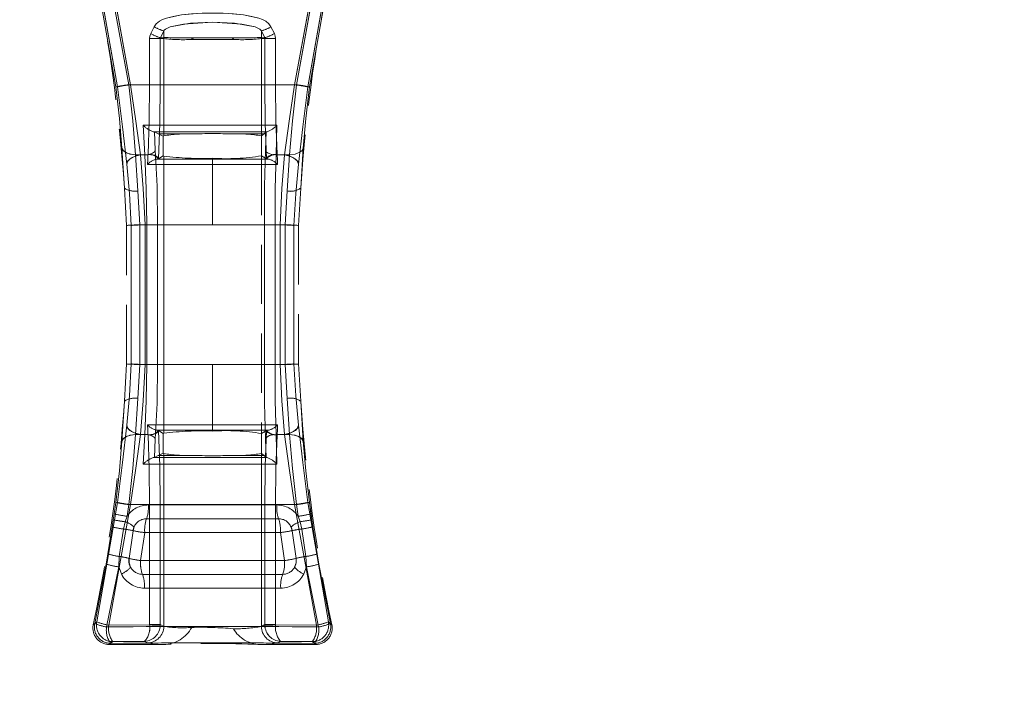
# Model space of a CAD drawing. Units: millimetres. Extents: x 0 to 507, y -3 to 297.
# Drawn here: x 221 to 242, y 230 to 244 of the extents above; entities that cross this region are included whole.
import ezdxf

# ---------------------------------------------------------------- set-up
doc = ezdxf.new("R2010")
doc.units = ezdxf.units.MM
doc.linetypes.add('HIDDEN', pattern=[1.905, 1.27, -0.635])
doc.linetypes.add('PHANTOM', pattern=[12.7, 6.35, -1.27, 1.27, -1.27, 1.27, -1.27])
doc.layers.add('FORMAT', color=7, linetype='Continuous')
doc.styles.add('SLDTEXTSTYLE3', font='TXT', dxfattribs={"width": 0.75})
doc.dimstyles.new('SLDDIMSTYLE0', dxfattribs={"dimtxt": 3, "dimasz": 3, "dimexe": 0, "dimexo": 0.0625, "dimgap": 0.75, "dimtad": 2, "dimlfac": 5, "dimrnd": 1e-09, "dimzin": 12, "dimdsep": 46, "dimtxsty": 'SLDTEXTSTYLE3', "dimsah": 1, "dimcen": 0.09, "dimadec": 0, "dimazin": 3, "dimtfac": 1, "dimtofl": 0, "dimtmove": 0, "dimatfit": 3, "dimfxl": 0, "dimfrac": 2, "dimtolj": 1, "dimtzin": 12, "dimarcsym": 0})
doc.dimstyles.new('SLDDIMSTYLE2', dxfattribs={"dimtxt": 3, "dimasz": 3, "dimexe": 0, "dimexo": 0.0625, "dimgap": 0.75, "dimtad": 2, "dimlfac": 5, "dimrnd": 1e-09, "dimzin": 12, "dimdsep": 46, "dimtxsty": 'SLDTEXTSTYLE3', "dimsah": 1, "dimcen": 0.09, "dimadec": 0, "dimazin": 3, "dimtfac": 1, "dimtmove": 0, "dimatfit": 0, "dimfxl": 0, "dimfrac": 2, "dimtolj": 1, "dimtzin": 12, "dimarcsym": 0})

# ---------------------------------------------------------------- blocks, each defined once
blk = doc.blocks.new('_D_11')
at = {"layer": 'FORMAT'}
for p, q in [((46.167, 243.984), (46.167, 265.984)), ((246.167, 250.563), (246.167, 265.984)), ((46.167, 264.984), (246.167, 264.984))]:
    blk.add_line(p, q, dxfattribs=at)
for points in [[(46.167, 264.984), (49.167, 264.234), (49.167, 265.734)], [(246.167, 264.984), (243.167, 265.734), (243.167, 264.234)]]:
    blk.add_solid(points, dxfattribs=at)
at = {"layer": 'FORMAT', "insert": (139.46, 268.851, 0.02), "char_height": 3, "attachment_point": 1, "style": 'SLDTEXTSTYLE3'}
blk.add_mtext('1000', dxfattribs=at)
blk = doc.blocks.new('_D_12')
at = {"layer": 'FORMAT'}
for p, q in [((246.167, 250.563), (246.167, 265.984)), ((248.167, 197.645), (248.167, 265.984)), ((246.167, 264.984), (241.167, 264.984)), ((248.167, 264.984), (246.167, 264.984)), ((248.167, 264.984), (258.431, 264.984))]:
    blk.add_line(p, q, dxfattribs=at)
for points in [[(246.167, 264.984), (243.167, 265.734), (243.167, 264.234)], [(248.167, 264.984), (251.167, 264.234), (251.167, 265.734)]]:
    blk.add_solid(points, dxfattribs=at)
at = {"layer": 'FORMAT', "insert": (251.56, 268.851, 0.02), "char_height": 3, "attachment_point": 1, "style": 'SLDTEXTSTYLE3'}
blk.add_mtext('10', dxfattribs=at)

msp = doc.modelspace()

# ---------------------------------------------------------------- linework, layer by layer
at = {"color": 7, "linetype": 'PHANTOM', "lineweight": 0}
for p, q in [((222.5619, 242.7981), (222.0772, 245.5532)), ((222.0772, 245.5532), (222.562, 242.7981)), ((222.1064, 245.5899), (222.5985, 242.7982)), ((222.5986, 242.7982), (222.1064, 245.5899)), ((222.8403, 242.8442), (222.3597, 245.4992)), ((222.8403, 242.8442), (222.3597, 245.4992)), ((222.3879, 245.5458), (222.8784, 242.8442)), ((222.8784, 242.8442), (222.388, 245.5458)), ((226.3979, 242.8442), (226.8883, 245.5458)), ((226.8884, 245.5458), (226.3979, 242.8442)), ((226.9166, 245.4992), (226.436, 242.8442)), ((226.436, 242.8442), (226.9166, 245.4992)), ((226.6777, 242.7982), (227.1699, 245.5899)), ((227.1699, 245.5899), (226.6778, 242.7982)), ((226.7143, 242.7981), (227.1991, 245.5532)), ((226.7144, 242.7981), (227.1991, 245.5532)), ((223.3124, 243.9403), (223.3857, 244.0865)), ((223.3857, 244.0865), (223.3125, 243.9403)), ((223.5205, 243.8517), (223.5921, 243.9978)), ((223.5206, 243.8517), (223.5922, 243.9978)), ((223.5921, 243.8517), (223.5921, 243.9978)), ((223.5922, 243.8517), (223.5922, 243.9978)), ((225.6841, 243.9978), (225.7557, 243.8517)), ((225.6841, 243.9978), (225.6841, 243.8517)), ((225.6842, 243.9978), (225.6842, 243.8517)), ((225.6842, 243.9978), (225.7558, 243.8517)), ((225.8906, 244.0865), (225.9638, 243.9403)), ((225.9639, 243.9403), (225.8906, 244.0865)), ((223.2877, 242.8442), (223.2877, 243.8357)), ((223.5169, 243.8357), (223.2877, 243.8357)), ((223.2878, 243.8357), (223.2878, 242.8442)), ((223.2878, 243.8357), (223.517, 243.8357)), ((223.5169, 242.8442), (223.5169, 243.8357)), ((223.5169, 243.8357), (223.5884, 243.8357)), ((223.517, 243.8357), (223.5885, 243.8357)), ((223.517, 243.8357), (223.517, 242.8442)), ((223.5921, 243.8517), (223.5205, 243.8517)), ((223.5922, 243.8517), (223.5206, 243.8517)), ((223.5884, 243.8357), (223.5921, 243.8333)), ((223.5885, 243.8357), (223.5922, 243.8333)), ((223.5921, 243.8333), (223.5921, 241.7497)), ((223.5922, 243.8333), (223.5922, 241.7497)), ((225.0113, 243.8497), (224.2649, 243.8497)), ((225.0114, 243.8497), (224.265, 243.8497)), ((225.6841, 243.8517), (225.7557, 243.8517)), ((225.6841, 243.8333), (225.6878, 243.8357)), ((225.6841, 241.7497), (225.6841, 243.8333)), ((225.7558, 243.8517), (225.6842, 243.8517)), ((225.6842, 243.8333), (225.6879, 243.8357)), ((225.6842, 241.7497), (225.6842, 243.8333)), ((225.6878, 243.8357), (225.7593, 243.8357)), ((225.6879, 243.8357), (225.7594, 243.8357)), ((225.7593, 243.8357), (225.7593, 242.8442)), ((225.9885, 243.8357), (225.7593, 243.8357)), ((225.7594, 242.8442), (225.7594, 243.8357)), ((225.7594, 243.8357), (225.9886, 243.8357)), ((225.9885, 243.8357), (225.9885, 242.8442)), ((225.9886, 242.8442), (225.9886, 243.8357)), ((226.436, 242.8442), (222.8403, 242.8442)), ((222.8403, 242.8442), (226.436, 242.8442)), ((222.8784, 242.8442), (223.2877, 242.8442)), ((223.2878, 242.8442), (222.8784, 242.8442)), ((223.2877, 242.8442), (223.5169, 242.8442)), ((223.517, 242.8442), (223.2878, 242.8442)), ((225.7593, 242.8442), (225.9885, 242.8442)), ((225.7594, 242.8442), (225.9886, 242.8442)), ((225.9885, 242.8442), (226.3979, 242.8442)), ((226.3979, 242.8442), (225.9886, 242.8442)), ((223.1518, 241.9799), (223.1845, 241.3442)), ((223.1519, 241.9799), (223.1846, 241.3442)), ((225.999, 241.3442), (226.017, 241.9798)), ((225.9991, 241.3442), (226.017, 241.9798)), ((223.3636, 241.8369), (223.38, 241.8369)), ((223.3801, 241.8369), (223.3637, 241.8369)), ((223.4113, 241.4428), (223.3901, 241.8323)), ((223.4114, 241.4428), (223.3902, 241.8323)), ((223.4705, 241.7955), (224.1909, 241.7921)), ((223.4706, 241.7955), (224.191, 241.7921)), ((225.0853, 241.7921), (225.7429, 241.795)), ((225.0854, 241.7921), (225.743, 241.795)), ((225.7839, 241.8318), (225.7731, 241.4429)), ((225.7839, 241.8318), (225.7731, 241.4429)), ((225.7895, 241.8369), (225.8096, 241.8369)), ((225.8097, 241.8369), (225.7896, 241.8369)), ((222.7489, 240.6275), (222.6951, 241.4847)), ((222.6952, 241.4847), (222.749, 240.6275)), ((226.5811, 241.4847), (226.5274, 240.6275)), ((223.039, 240.5678), (222.9891, 241.3442)), ((223.1845, 241.3442), (222.9891, 241.3442)), ((223.1846, 241.3442), (222.9892, 241.3442)), ((223.0391, 240.5678), (222.9892, 241.3442)), ((223.2541, 241.3442), (223.095, 241.3442)), ((223.2542, 241.3442), (223.0951, 241.3442)), ((223.244, 241.1355), (223.2491, 241.2442)), ((223.2441, 241.1355), (223.2491, 241.2442)), ((223.2491, 241.2442), (223.2541, 241.3442)), ((223.2491, 241.2442), (223.2542, 241.3442)), ((223.2541, 241.3442), (223.2547, 241.3551)), ((223.2542, 241.3442), (223.2547, 241.3551)), ((223.4377, 241.2503), (224.6381, 241.2503)), ((223.4378, 241.2503), (224.6382, 241.2503)), ((223.5951, 235.3748), (223.5951, 241.3135)), ((223.5952, 235.3748), (223.5952, 241.3135)), ((224.6381, 241.268), (224.6381, 241.2503)), ((224.6381, 241.2503), (224.6381, 241.1363)), ((224.6381, 241.2503), (225.8386, 241.2503)), ((224.6382, 241.2503), (224.6382, 241.268)), ((224.6382, 241.2503), (224.6382, 241.1363)), ((224.6382, 241.2503), (225.8386, 241.2503)), ((225.999, 241.3442), (226.2871, 241.3442)), ((225.9991, 241.3442), (226.2872, 241.3442)), ((226.0216, 241.3551), (226.0221, 241.3442)), ((226.0216, 241.3551), (226.0222, 241.3442)), ((226.0221, 241.3442), (226.0272, 241.2442)), ((226.1812, 241.3442), (226.0221, 241.3442)), ((226.0222, 241.3442), (226.0272, 241.2442)), ((226.1813, 241.3442), (226.0222, 241.3442)), ((226.0272, 241.2442), (226.0322, 241.1355)), ((226.0272, 241.2442), (226.0323, 241.1355)), ((226.2871, 241.3442), (226.2373, 240.5678)), ((226.2872, 241.3442), (226.2373, 240.5678)), ((224.6381, 241.1363), (223.244, 241.1355)), ((224.6382, 241.1363), (223.2441, 241.1355)), ((226.0322, 241.1355), (224.6381, 241.1363)), ((224.6381, 239.8442), (224.6381, 241.1363)), ((224.6382, 239.8442), (224.6382, 241.1363)), ((226.0323, 241.1355), (224.6382, 241.1363)), ((223.0796, 239.8442), (223.039, 240.5678)), ((223.0797, 239.8442), (223.0391, 240.5678)), ((226.2373, 240.5678), (226.1966, 239.8442)), ((226.2373, 240.5678), (226.1967, 239.8442)), ((222.8959, 239.8288), (222.8959, 236.8595)), ((222.896, 236.8595), (222.896, 239.8288)), ((223.23, 239.8442), (223.0796, 239.8442)), ((223.0796, 236.8442), (223.0796, 239.8442)), ((223.2301, 239.8442), (223.0797, 239.8442)), ((223.0797, 236.8442), (223.0797, 239.8442)), ((224.6381, 239.8442), (223.1907, 239.8442)), ((223.1907, 239.8442), (223.1907, 236.8442)), ((223.1907, 239.8442), (223.1907, 236.8442)), ((223.1907, 239.8442), (224.6382, 239.8442)), ((223.23, 239.8442), (223.46, 239.8442)), ((223.23, 239.8442), (223.23, 236.8442)), ((223.2301, 239.8442), (223.46, 239.8442)), ((223.2301, 236.8442), (223.2301, 239.8442)), ((223.46, 239.8442), (223.46, 236.8442)), ((223.46, 239.8442), (223.46, 236.8442)), ((226.0856, 239.8442), (224.6381, 239.8442)), ((224.6382, 239.8442), (226.0856, 239.8442)), ((225.7482, 236.8442), (225.7482, 239.8442)), ((225.7482, 239.8442), (225.9776, 239.8442)), ((225.7483, 236.8442), (225.7483, 239.8442)), ((225.7483, 239.8442), (225.9777, 239.8442)), ((226.1966, 239.8442), (225.9776, 239.8442)), ((225.9776, 236.8442), (225.9776, 239.8442)), ((226.1967, 239.8442), (225.9777, 239.8442)), ((225.9777, 239.8442), (225.9777, 236.8442)), ((226.0856, 236.8442), (226.0856, 239.8442)), ((226.0856, 236.8442), (226.0856, 239.8442)), ((226.1966, 239.8442), (226.1966, 236.8442)), ((226.1967, 239.8442), (226.1967, 236.8442)), ((226.3803, 236.8595), (226.3803, 239.8288)), ((226.3804, 239.8288), (226.3804, 236.8595)), ((223.039, 236.1205), (223.0796, 236.8442)), ((223.0391, 236.1205), (223.0797, 236.8442)), ((223.23, 236.8442), (223.0796, 236.8442)), ((223.0797, 236.8442), (223.2301, 236.8442)), ((224.6381, 236.8442), (223.1907, 236.8442)), ((224.6382, 236.8442), (223.1907, 236.8442)), ((223.46, 236.8442), (223.23, 236.8442)), ((223.46, 236.8442), (223.2301, 236.8442)), ((224.6381, 235.552), (224.6381, 236.8442)), ((224.6381, 236.8442), (226.0856, 236.8442)), ((224.6382, 235.552), (224.6382, 236.8442)), ((226.0856, 236.8442), (224.6382, 236.8442)), ((225.9776, 236.8442), (225.7482, 236.8442)), ((225.7483, 236.8442), (225.9777, 236.8442)), ((225.9776, 236.8442), (226.1966, 236.8442)), ((225.9777, 236.8442), (226.1967, 236.8442)), ((226.1966, 236.8442), (226.2373, 236.1205)), ((226.1967, 236.8442), (226.2373, 236.1205)), ((222.6951, 235.2036), (222.7489, 236.0608)), ((222.749, 236.0608), (222.6952, 235.2036)), ((222.9891, 235.3442), (223.039, 236.1205)), ((222.9892, 235.3442), (223.0391, 236.1205)), ((226.2373, 236.1205), (226.2871, 235.3442)), ((226.2373, 236.1205), (226.2872, 235.3442)), ((226.5274, 236.0608), (226.5811, 235.2036)), ((223.244, 235.5528), (224.6381, 235.552)), ((223.2491, 235.4442), (223.244, 235.5528)), ((223.2441, 235.5528), (224.6382, 235.552)), ((223.2491, 235.4442), (223.2441, 235.5528)), ((224.6381, 235.552), (226.0322, 235.5528)), ((224.6381, 235.552), (224.6381, 235.4381)), ((224.6382, 235.552), (226.0323, 235.5528)), ((224.6382, 235.552), (224.6382, 235.4381)), ((226.0322, 235.5528), (226.0272, 235.4442)), ((226.0323, 235.5528), (226.0272, 235.4442)), ((222.9891, 235.3442), (223.1845, 235.3442)), ((223.1846, 235.3442), (222.9892, 235.3442)), ((223.2541, 235.3442), (223.095, 235.3442)), ((223.0951, 235.3442), (223.2542, 235.3442)), ((223.1845, 235.3442), (223.1518, 234.7084)), ((223.1846, 235.3442), (223.1519, 234.7084)), ((223.2541, 235.3442), (223.2491, 235.4442)), ((223.2542, 235.3442), (223.2491, 235.4442)), ((223.2547, 235.3332), (223.2541, 235.3442)), ((223.2547, 235.3332), (223.2542, 235.3442)), ((224.6381, 235.4381), (223.4377, 235.438)), ((224.6382, 235.4381), (223.4378, 235.438)), ((225.8386, 235.438), (224.6381, 235.4381)), ((224.6381, 235.4381), (224.6381, 235.4203)), ((224.6382, 235.4381), (224.6382, 235.4203)), ((225.8386, 235.438), (224.6382, 235.4381)), ((226.017, 234.7085), (225.999, 235.3442)), ((226.2871, 235.3442), (225.999, 235.3442)), ((226.017, 234.7085), (225.9991, 235.3442)), ((226.2872, 235.3442), (225.9991, 235.3442)), ((226.0221, 235.3442), (226.0216, 235.3332)), ((226.0222, 235.3442), (226.0216, 235.3332)), ((226.0272, 235.4442), (226.0221, 235.3442)), ((226.0221, 235.3442), (226.1812, 235.3442)), ((226.0272, 235.4442), (226.0222, 235.3442)), ((226.1813, 235.3442), (226.0222, 235.3442)), ((223.4113, 235.2456), (223.3901, 234.8561)), ((223.4114, 235.2456), (223.3902, 234.8561)), ((225.7839, 234.8565), (225.7731, 235.2454)), ((225.7839, 234.8565), (225.7731, 235.2454)), ((223.5921, 234.9386), (223.5921, 231.2326)), ((223.5922, 234.9386), (223.5922, 231.2326)), ((225.6841, 231.2326), (225.6841, 234.9386)), ((225.6842, 231.2326), (225.6842, 234.9386)), ((223.38, 234.8514), (223.3636, 234.8514)), ((223.3801, 234.8514), (223.3637, 234.8514)), ((223.4705, 234.8929), (224.1909, 234.8963)), ((223.4706, 234.8929), (224.191, 234.8963)), ((225.0853, 234.8963), (225.7429, 234.8933)), ((225.0854, 234.8963), (225.743, 234.8933)), ((225.8096, 234.8514), (225.7895, 234.8514)), ((222.5985, 233.8901), (222.1563, 231.3292)), ((222.1564, 231.3292), (222.5986, 233.8901)), ((222.8784, 233.8442), (222.4134, 231.2567)), ((222.8784, 233.8442), (222.4135, 231.2567)), ((222.5619, 233.8902), (222.5281, 233.6432)), ((222.562, 233.8902), (222.5282, 233.6432)), ((222.8047, 233.5946), (222.8403, 233.8442)), ((222.8048, 233.5946), (222.8403, 233.8442)), ((226.436, 233.8442), (222.8403, 233.8442)), ((226.436, 233.8442), (222.8403, 233.8442)), ((223.2877, 233.8442), (222.8784, 233.8442)), ((222.8784, 233.8442), (223.2878, 233.8442)), ((223.5169, 233.8442), (223.2877, 233.8442)), ((223.2877, 231.2702), (223.2877, 233.8442)), ((223.517, 233.8442), (223.2878, 233.8442)), ((223.2878, 233.8442), (223.2878, 231.2702)), ((223.5169, 231.2702), (223.5169, 233.8442)), ((223.517, 233.8442), (223.517, 231.2702)), ((225.9885, 233.8442), (225.7593, 233.8442)), ((225.7593, 233.8442), (225.7593, 231.2702)), ((225.7594, 231.2702), (225.7594, 233.8442)), ((225.7594, 233.8442), (225.9886, 233.8442)), ((225.9885, 233.8442), (226.3979, 233.8442)), ((225.9885, 233.8442), (225.9885, 231.2702)), ((225.9886, 231.2702), (225.9886, 233.8442)), ((225.9886, 233.8442), (226.3979, 233.8442)), ((226.8628, 231.2567), (226.3979, 233.8442)), ((226.8629, 231.2567), (226.3979, 233.8442)), ((226.436, 233.8442), (226.4715, 233.5946)), ((226.436, 233.8442), (226.4716, 233.5946)), ((227.1199, 231.3292), (226.6777, 233.8901)), ((226.6778, 233.8901), (227.12, 231.3292)), ((226.7481, 233.6432), (226.7143, 233.8902)), ((226.7482, 233.6432), (226.7144, 233.8902)), ((222.5281, 233.6432), (222.51, 233.5159)), ((222.5282, 233.6432), (222.5101, 233.5159)), ((226.0152, 233.8358), (223.261, 233.8358)), ((223.2611, 233.8358), (226.0153, 233.8358)), ((226.7662, 233.5159), (226.7481, 233.6432)), ((226.7663, 233.5159), (226.7482, 233.6432)), ((222.51, 233.5159), (222.4882, 233.3672)), ((222.5101, 233.5159), (222.4883, 233.3672)), ((222.728, 233.3204), (222.7623, 233.476)), ((222.728, 233.3204), (222.7624, 233.476)), ((222.7623, 233.476), (222.8047, 233.5946)), ((222.7624, 233.476), (222.8048, 233.5946)), ((223.2228, 233.54), (226.0535, 233.54)), ((226.0535, 233.54), (223.2228, 233.54)), ((226.4715, 233.5946), (226.5139, 233.476)), ((226.4716, 233.5946), (226.514, 233.476)), ((226.5139, 233.476), (226.5483, 233.3204)), ((226.514, 233.476), (226.5483, 233.3204)), ((226.788, 233.3672), (226.7662, 233.5159)), ((226.7881, 233.3672), (226.7663, 233.5159)), ((222.396, 232.7849), (222.4882, 233.3672)), ((222.4883, 233.3672), (222.3961, 232.7849)), ((222.6393, 232.7314), (222.728, 233.3204)), ((222.6394, 232.7314), (222.728, 233.3204)), ((223.0954, 232.6442), (223.1845, 233.2442)), ((223.0954, 232.6442), (223.1846, 233.2442)), ((226.0917, 233.2442), (223.1845, 233.2442)), ((226.0918, 233.2442), (223.1846, 233.2442)), ((226.0917, 233.2442), (226.1809, 232.6442)), ((226.0918, 233.2442), (226.1809, 232.6442)), ((226.5483, 233.3204), (226.6369, 232.7314)), ((226.5483, 233.3204), (226.637, 232.7314)), ((226.788, 233.3672), (226.8802, 232.7849)), ((226.8803, 232.7849), (226.7881, 233.3672)), ((222.396, 232.7849), (222.3589, 232.5678)), ((222.3961, 232.7849), (222.3589, 232.5678)), ((222.6268, 232.5081), (222.6393, 232.7314)), ((222.6268, 232.5081), (222.6394, 232.7314)), ((223.0954, 232.6442), (226.1809, 232.6442)), ((226.1809, 232.6442), (223.0954, 232.6442)), ((226.6369, 232.7314), (226.6495, 232.5081)), ((226.637, 232.7314), (226.6495, 232.5081)), ((226.9174, 232.5678), (226.8802, 232.7849)), ((226.9174, 232.5678), (226.8803, 232.7849)), ((222.1114, 231.2931), (222.3589, 232.5678)), ((222.3589, 232.5678), (222.1115, 231.2931)), ((222.3666, 231.2203), (222.6268, 232.5081)), ((222.3667, 231.2203), (222.6268, 232.5081)), ((222.6268, 232.5081), (222.6829, 232.3562)), ((222.6829, 232.3562), (222.6268, 232.5081)), ((226.6495, 232.5081), (226.5934, 232.3562)), ((226.6495, 232.5081), (226.5934, 232.3562)), ((226.6495, 232.5081), (226.9096, 231.2203)), ((226.6495, 232.5081), (226.9097, 231.2203)), ((226.9174, 232.5678), (227.1648, 231.2931)), ((227.1649, 231.2931), (226.9174, 232.5678)), ((226.1403, 232.3484), (223.136, 232.3484)), ((223.136, 232.3484), (226.1403, 232.3484)), ((223.1766, 232.0526), (226.0997, 232.0526)), ((226.0997, 232.0526), (223.1766, 232.0526)), ((222.1563, 231.3292), (222.0813, 231.269)), ((222.0814, 231.269), (222.1564, 231.3292)), ((227.1949, 231.269), (227.1199, 231.3292)), ((222.0813, 231.269), (222.1114, 231.2931)), ((222.1115, 231.2931), (222.0814, 231.269)), ((222.4134, 231.2567), (223.2876, 231.2642)), ((223.2876, 231.2642), (222.4135, 231.2567)), ((223.2876, 231.2642), (223.2877, 231.2702)), ((223.2876, 231.2642), (223.2878, 231.2702)), ((223.2877, 231.2702), (223.5169, 231.2702)), ((223.517, 231.2702), (223.2878, 231.2702)), ((223.5169, 231.2702), (223.5166, 231.2563)), ((223.5167, 231.2563), (223.517, 231.2702)), ((223.5921, 231.2326), (223.5169, 231.2702)), ((223.517, 231.2702), (223.5922, 231.2326)), ((225.7593, 231.2702), (225.6841, 231.2326)), ((225.6842, 231.2326), (225.7594, 231.2702)), ((225.7596, 231.2563), (225.7593, 231.2702)), ((225.7593, 231.2702), (225.9885, 231.2702)), ((225.9886, 231.2702), (225.7594, 231.2702)), ((225.7597, 231.2563), (225.7594, 231.2702)), ((225.9885, 231.2702), (225.9887, 231.2642)), ((225.9886, 231.2702), (225.9887, 231.2642)), ((225.9887, 231.2642), (226.8628, 231.2567)), ((226.8629, 231.2567), (225.9887, 231.2642)), ((227.1648, 231.2931), (227.1949, 231.269)), ((222.5005, 230.9051), (222.4253, 230.8442)), ((222.5005, 230.9051), (222.4254, 230.8442)), ((222.5005, 230.9051), (223.1805, 230.9114)), ((222.5005, 230.9051), (223.1806, 230.9114)), ((223.1805, 230.9114), (223.2415, 230.881)), ((223.1806, 230.9114), (223.2415, 230.881)), ((226.0348, 230.881), (226.0957, 230.9114)), ((226.0348, 230.881), (226.0958, 230.9114)), ((226.0957, 230.9114), (226.7758, 230.9051)), ((226.0958, 230.9114), (226.7758, 230.9051)), ((226.8509, 230.8442), (226.7758, 230.9051)), ((226.851, 230.8442), (226.7758, 230.9051)), ((222.4253, 230.8442), (222.4555, 230.8686)), ((226.8208, 230.8686), (226.8509, 230.8442))]:
    msp.add_line(p, q, dxfattribs=at)
at = {"color": 7, "linetype": 'HIDDEN', "lineweight": 0}
for p, q in [((223.3636, 241.8369), (223.3901, 241.8323)), ((223.3637, 241.8369), (223.3902, 241.8323)), ((223.4705, 241.7955), (223.3901, 241.8323)), ((223.5828, 241.7441), (223.4705, 241.7955)), ((223.5828, 241.7441), (223.5921, 241.7497)), ((223.5828, 241.7441), (223.5828, 241.319)), ((223.5829, 241.7441), (223.5829, 241.319)), ((225.6841, 241.7497), (225.6891, 241.7467)), ((225.7429, 241.795), (225.6891, 241.7467)), ((225.6891, 241.3216), (225.6891, 241.7467)), ((225.6892, 241.3216), (225.6892, 241.7467)), ((225.7429, 241.795), (225.7839, 241.8318)), ((223.4807, 241.2572), (223.4774, 241.2559)), ((223.5828, 241.319), (223.4807, 241.2572)), ((223.5951, 241.3135), (223.5828, 241.319)), ((225.6891, 241.3216), (225.688, 241.3206)), ((225.688, 241.3206), (225.688, 235.3677)), ((225.6881, 241.3206), (225.6881, 235.3677)), ((225.7955, 241.2572), (225.6891, 241.3216)), ((225.7988, 241.2559), (225.7955, 241.2572)), ((222.795, 239.8294), (222.7489, 240.6275)), ((226.5274, 240.6275), (226.4813, 239.8294)), ((222.795, 236.8589), (222.795, 239.8294)), ((226.4813, 239.8294), (226.4813, 236.8589)), ((222.7489, 236.0608), (222.795, 236.8589)), ((226.4813, 236.8589), (226.5274, 236.0608)), ((223.4774, 235.4325), (223.4807, 235.4311)), ((223.4807, 235.4311), (223.5828, 235.3693)), ((223.5951, 235.3748), (223.5828, 235.3693)), ((223.5828, 234.9442), (223.5828, 235.3693)), ((223.5829, 234.9442), (223.5829, 235.3693)), ((225.6891, 235.3667), (225.688, 235.3677)), ((225.6891, 235.3667), (225.7955, 235.4311)), ((225.6891, 235.3667), (225.6891, 234.9416)), ((225.6892, 235.3667), (225.6892, 234.9416)), ((225.7988, 235.4325), (225.7955, 235.4311)), ((223.4705, 234.8929), (223.5828, 234.9442)), ((223.5828, 234.9442), (223.5921, 234.9386)), ((225.6841, 234.9386), (225.6891, 234.9416)), ((225.6891, 234.9416), (225.7429, 234.8933)), ((223.3636, 234.8514), (223.3901, 234.8561)), ((223.3636, 234.8514), (223.3902, 234.8561)), ((223.3901, 234.8561), (223.4705, 234.8929)), ((225.7429, 234.8933), (225.7839, 234.8565)), ((222.9331, 233.2843), (222.8475, 232.6895)), ((222.9555, 233.3643), (222.9331, 233.2843)), ((226.3431, 233.2843), (226.3207, 233.3643)), ((226.4287, 232.6895), (226.3431, 233.2843)), ((223.5931, 230.8442), (222.4253, 230.8442)), ((226.8509, 230.8442), (225.6548, 230.8442))]:
    msp.add_line(p, q, dxfattribs=at)
at = {"color": 7, "linetype": 'PHANTOM', "lineweight": 0, "flags": 128}
for points in [[(223.3857, 244.0865), (223.4311, 244.1508), (223.4974, 244.2047), (223.5648, 244.2401), (223.6485, 244.2714), (223.9733, 244.34), (224.3052, 244.3724), (224.6386, 244.3822), (224.8625, 244.3779), (225.0873, 244.364), (225.3034, 244.34), (225.4821, 244.3091), (225.6281, 244.2713), (225.7117, 244.24), (225.779, 244.2046), (225.8453, 244.1508), (225.8906, 244.0865)], [(225.8906, 244.0865), (225.8453, 244.1508), (225.7791, 244.2046), (225.7118, 244.24), (225.6282, 244.2713), (225.3035, 244.34), (224.972, 244.3724), (224.6386, 244.3822), (224.4147, 244.3779), (224.1898, 244.3641), (223.9733, 244.34), (223.7945, 244.3092), (223.6485, 244.2714), (223.5648, 244.2401), (223.4975, 244.2047), (223.4311, 244.1508), (223.3857, 244.0865)], [(225.6841, 243.9978), (225.6734, 244.0153), (225.6487, 244.037), (225.5483, 244.0828), (225.2631, 244.1446), (224.6385, 244.1853), (224.1673, 244.1632), (223.7282, 244.0829), (223.6276, 244.037), (223.6029, 244.0153), (223.5921, 243.9978)], [(225.6842, 243.9978), (225.6735, 244.0153), (225.6488, 244.037), (225.5484, 244.0828), (225.1096, 244.1632), (224.6386, 244.1853), (224.0136, 244.1447), (223.7283, 244.0829), (223.6277, 244.037), (223.6029, 244.0153), (223.5922, 243.9978)], [(223.2877, 243.8357), (223.2939, 243.8895), (223.3124, 243.9403)], [(223.2878, 243.8357), (223.294, 243.8895), (223.3125, 243.9403)], [(223.5169, 243.8357), (223.5178, 243.8438), (223.5205, 243.8517)], [(223.5206, 243.8517), (223.5179, 243.8438), (223.517, 243.8357)], [(223.5921, 243.8517), (223.5893, 243.8439), (223.5884, 243.8357)], [(223.5922, 243.8517), (223.5894, 243.8439), (223.5885, 243.8357)], [(224.2649, 243.8497), (224.2116, 243.8379), (224.2024, 243.8326), (224.1958, 243.8267), (224.192, 243.8206), (224.1911, 243.8176), (224.1909, 243.8145)], [(224.265, 243.8497), (224.2117, 243.8379), (224.2024, 243.8326), (224.1959, 243.8267), (224.1921, 243.8206), (224.1912, 243.8176), (224.191, 243.8145)], [(225.0113, 243.8497), (225.0605, 243.8397), (225.0713, 243.8342), (225.0791, 243.828), (225.0838, 243.8214), (225.0849, 243.8179), (225.0853, 243.8145)], [(225.0114, 243.8497), (225.0606, 243.8397), (225.0714, 243.8342), (225.0791, 243.828), (225.0838, 243.8213), (225.085, 243.8179), (225.0854, 243.8145)], [(225.6878, 243.8357), (225.6869, 243.8439), (225.6841, 243.8517)], [(225.6879, 243.8357), (225.687, 243.8439), (225.6842, 243.8517)], [(225.7593, 243.8357), (225.7584, 243.8438), (225.7557, 243.8517)], [(225.7594, 243.8357), (225.7585, 243.8438), (225.7558, 243.8517)], [(225.9638, 243.9403), (225.9823, 243.8895), (225.9885, 243.8357)], [(225.9639, 243.9403), (225.9824, 243.8895), (225.9886, 243.8357)], [(222.6951, 241.4847), (222.6413, 242.1206), (222.5619, 242.7981)], [(222.562, 242.7981), (222.6413, 242.1206), (222.6952, 241.4847)], [(222.5985, 242.7982), (222.7065, 241.9409), (222.7971, 241.142)], [(222.7971, 241.142), (222.7065, 241.9409), (222.5986, 242.7982)], [(222.9891, 241.3442), (222.926, 242.0708), (222.8403, 242.8442)], [(222.9892, 241.3442), (222.926, 242.0708), (222.8403, 242.8442)], [(222.8784, 242.8442), (222.994, 242.0673), (223.095, 241.3442)], [(222.8784, 242.8442), (222.9941, 242.0673), (223.0951, 241.3442)], [(223.2547, 241.3551), (223.2793, 242.0744), (223.2877, 242.8442)], [(223.2547, 241.3551), (223.2794, 242.0744), (223.2878, 242.8442)], [(223.4807, 241.2572), (223.5077, 242.0238), (223.5169, 242.8442)], [(223.517, 242.8442), (223.5078, 242.0238), (223.4808, 241.2572)], [(225.7955, 241.2572), (225.7685, 242.0238), (225.7593, 242.8442)], [(225.7594, 242.8442), (225.7686, 242.0238), (225.7956, 241.2572)], [(225.9885, 242.8442), (225.997, 242.0743), (226.0216, 241.3551)], [(225.9886, 242.8442), (225.997, 242.0743), (226.0216, 241.3551)], [(226.1812, 241.3442), (226.2822, 242.0667), (226.3979, 242.8442)], [(226.1813, 241.3442), (226.2822, 242.0667), (226.3979, 242.8442)], [(226.436, 242.8442), (226.3503, 242.0708), (226.2871, 241.3442)], [(226.436, 242.8442), (226.3503, 242.0708), (226.2872, 241.3442)], [(226.4792, 241.142), (226.5697, 241.9402), (226.6777, 242.7982)], [(226.6778, 242.7982), (226.5697, 241.9402), (226.4792, 241.142)], [(226.7143, 242.7981), (226.635, 242.1206), (226.5811, 241.4847)], [(226.5812, 241.4847), (226.635, 242.1206), (226.7144, 242.7981)], [(226.017, 241.9798), (224.5836, 241.9793), (223.1518, 241.9799)], [(226.017, 241.9798), (224.5837, 241.9793), (223.1519, 241.9799)], [(223.38, 241.8369), (224.5842, 241.837), (225.7895, 241.8369)], [(223.3801, 241.8369), (224.5843, 241.837), (225.7896, 241.8369)], [(222.6951, 241.4847), (222.7296, 241.4251), (222.8072, 241.3781), (222.8917, 241.3543), (222.9891, 241.3442)], [(222.9892, 241.3442), (222.8671, 241.3595), (222.7693, 241.3963), (222.7184, 241.4371), (222.6952, 241.4847)], [(223.1845, 241.3442), (223.2735, 241.3523), (223.3503, 241.3785), (223.3919, 241.4085), (223.4113, 241.4428)], [(223.1846, 241.3442), (223.2736, 241.3523), (223.3504, 241.3785), (223.392, 241.4085), (223.4114, 241.4428)], [(223.46, 239.8442), (223.4476, 240.6708), (223.4113, 241.4428)], [(223.46, 239.8442), (223.4477, 240.6708), (223.4114, 241.4428)], [(225.7482, 239.8442), (225.7545, 240.6711), (225.7731, 241.4429)], [(225.7483, 239.8442), (225.7546, 240.6711), (225.7731, 241.4429)], [(225.999, 241.3442), (225.9078, 241.351), (225.8303, 241.3771), (225.7897, 241.4077), (225.7731, 241.4429)], [(225.9991, 241.3442), (225.9079, 241.351), (225.8304, 241.3771), (225.7898, 241.4077), (225.7731, 241.4429)], [(226.2871, 241.3442), (226.4092, 241.3595), (226.507, 241.3963), (226.5579, 241.4371), (226.5811, 241.4847)], [(226.2872, 241.3442), (226.4093, 241.3595), (226.5071, 241.3963), (226.558, 241.4371), (226.5812, 241.4847)], [(222.7971, 241.142), (222.824, 241.2139), (222.9017, 241.2792), (222.9908, 241.3188), (223.095, 241.3442)], [(223.0951, 241.3442), (222.9647, 241.3093), (222.8629, 241.2527), (222.8138, 241.1987), (222.7971, 241.142)], [(223.095, 241.3442), (223.1498, 240.6226), (223.1907, 239.8442)], [(223.0951, 241.3442), (223.1499, 240.6226), (223.1907, 239.8442)], [(223.1845, 241.3442), (223.2184, 240.6199), (223.23, 239.8442)], [(223.1846, 241.3442), (223.2185, 240.6199), (223.2301, 239.8442)], [(223.4807, 241.2572), (223.4536, 241.3004), (223.3914, 241.3348), (223.3258, 241.3509), (223.2547, 241.3551)], [(223.4808, 241.2572), (223.4537, 241.3004), (223.3914, 241.3348), (223.3259, 241.3509), (223.2547, 241.3551)], [(226.0216, 241.3551), (225.9316, 241.3476), (225.8546, 241.3217), (225.8135, 241.2916), (225.7955, 241.2572)], [(226.0216, 241.3551), (225.9317, 241.3476), (225.8546, 241.3217), (225.8136, 241.2916), (225.7956, 241.2572)], [(225.9776, 239.8442), (225.9831, 240.6201), (225.999, 241.3442)], [(225.9777, 239.8442), (225.9831, 240.6201), (225.9991, 241.3442)], [(226.0856, 239.8442), (226.1264, 240.6226), (226.1812, 241.3442)], [(226.0856, 239.8442), (226.1265, 240.6226), (226.1813, 241.3442)], [(226.4792, 241.142), (226.4522, 241.2139), (226.3745, 241.2792), (226.2854, 241.3188), (226.1812, 241.3442)], [(226.1813, 241.3442), (226.3117, 241.3093), (226.4135, 241.2527), (226.4626, 241.1987), (226.4792, 241.142)], [(222.7971, 241.142), (222.8551, 240.5105), (222.8959, 239.8288)], [(222.896, 239.8288), (222.8552, 240.5105), (222.7971, 241.142)], [(226.3803, 239.8288), (226.4211, 240.5104), (226.4792, 241.142)], [(226.4792, 241.142), (226.4212, 240.5104), (226.3804, 239.8288)], [(222.8959, 236.8595), (222.8552, 236.178), (222.7971, 235.5463)], [(222.7971, 235.5463), (222.8552, 236.178), (222.896, 236.8595)], [(223.1907, 236.8442), (223.1498, 236.0659), (223.095, 235.3442)], [(223.1907, 236.8442), (223.1499, 236.0659), (223.0951, 235.3442)], [(223.23, 236.8442), (223.2184, 236.0684), (223.1845, 235.3442)], [(223.2301, 236.8442), (223.2185, 236.0684), (223.1846, 235.3442)], [(223.46, 236.8442), (223.4476, 236.0175), (223.4113, 235.2456)], [(223.46, 236.8442), (223.4477, 236.0175), (223.4114, 235.2456)], [(225.7731, 235.2454), (225.7545, 236.0172), (225.7482, 236.8442)], [(225.7731, 235.2454), (225.7546, 236.0172), (225.7483, 236.8442)], [(225.999, 235.3442), (225.9831, 236.0682), (225.9776, 236.8442)], [(225.9991, 235.3442), (225.9831, 236.0682), (225.9777, 236.8442)], [(226.1812, 235.3442), (226.1264, 236.0659), (226.0856, 236.8442)], [(226.1813, 235.3442), (226.1265, 236.0659), (226.0856, 236.8442)], [(226.4792, 235.5463), (226.4211, 236.178), (226.3803, 236.8595)], [(226.3804, 236.8595), (226.4211, 236.178), (226.4792, 235.5463)], [(222.7971, 235.5463), (222.7065, 234.7481), (222.5985, 233.8901)], [(222.5986, 233.8901), (222.7066, 234.7481), (222.7971, 235.5463)], [(222.7971, 235.5463), (222.824, 235.4744), (222.9017, 235.4092), (222.9908, 235.3695), (223.095, 235.3442)], [(223.0951, 235.3442), (222.9647, 235.379), (222.8629, 235.4356), (222.8138, 235.4896), (222.7971, 235.5463)], [(226.4792, 235.5463), (226.4522, 235.4744), (226.3745, 235.4092), (226.2854, 235.3695), (226.1812, 235.3442)], [(226.1813, 235.3442), (226.3117, 235.379), (226.4135, 235.4356), (226.4626, 235.4896), (226.4792, 235.5463)], [(226.6777, 233.8901), (226.5698, 234.7475), (226.4792, 235.5463)], [(226.4792, 235.5463), (226.5698, 234.7475), (226.6778, 233.8901)], [(222.6951, 235.2036), (222.7296, 235.2632), (222.8072, 235.3102), (222.8917, 235.334), (222.9891, 235.3442)], [(222.9892, 235.3442), (222.8671, 235.3288), (222.7693, 235.2921), (222.7184, 235.2512), (222.6952, 235.2036)], [(222.8403, 233.8442), (222.926, 234.6174), (222.9891, 235.3442)], [(222.8403, 233.8442), (222.926, 234.6174), (222.9892, 235.3442)], [(223.095, 235.3442), (222.9941, 234.6216), (222.8784, 233.8442)], [(223.0951, 235.3442), (222.9941, 234.6216), (222.8784, 233.8442)], [(223.1845, 235.3442), (223.2735, 235.336), (223.3503, 235.3098), (223.3919, 235.2798), (223.4113, 235.2456)], [(223.1846, 235.3442), (223.2736, 235.336), (223.3504, 235.3098), (223.392, 235.2798), (223.4114, 235.2456)], [(223.2547, 235.3332), (223.3446, 235.3407), (223.4217, 235.3667), (223.4627, 235.3967), (223.4807, 235.4311)], [(223.2547, 235.3332), (223.3447, 235.3407), (223.4217, 235.3667), (223.4628, 235.3967), (223.4808, 235.4311)], [(223.2877, 233.8442), (223.2793, 234.6139), (223.2547, 235.3332)], [(223.2878, 233.8442), (223.2794, 234.6139), (223.2547, 235.3332)], [(223.4807, 235.4311), (223.5077, 234.6644), (223.5169, 233.8442)], [(223.4808, 235.4311), (223.5078, 234.6644), (223.517, 233.8442)], [(225.7593, 233.8442), (225.7685, 234.6645), (225.7955, 235.4311)], [(225.7594, 233.8442), (225.7686, 234.6645), (225.7956, 235.4311)], [(225.999, 235.3442), (225.9078, 235.3373), (225.8303, 235.3113), (225.7897, 235.2806), (225.7731, 235.2454)], [(225.7731, 235.2454), (225.7986, 235.2896), (225.8607, 235.3246), (225.927, 235.3405), (225.9991, 235.3442)], [(225.7955, 235.4311), (225.8226, 235.3879), (225.8849, 235.3535), (225.9504, 235.3375), (226.0216, 235.3332)], [(225.7956, 235.4311), (225.8227, 235.3879), (225.8849, 235.3535), (225.9505, 235.3375), (226.0216, 235.3332)], [(226.0216, 235.3332), (225.997, 234.614), (225.9885, 233.8442)], [(226.0216, 235.3332), (225.997, 234.614), (225.9886, 233.8442)], [(226.3979, 233.8442), (226.2822, 234.6211), (226.1812, 235.3442)], [(226.3979, 233.8442), (226.2823, 234.6211), (226.1813, 235.3442)], [(226.5811, 235.2036), (226.5466, 235.2632), (226.4691, 235.3102), (226.3846, 235.334), (226.2871, 235.3442)], [(226.2871, 235.3442), (226.3503, 234.6174), (226.436, 233.8442)], [(226.2872, 235.3442), (226.3504, 234.6174), (226.436, 233.8442)], [(226.2872, 235.3442), (226.4093, 235.3288), (226.5071, 235.2921), (226.558, 235.2512), (226.5812, 235.2036)], [(222.5619, 233.8902), (222.6413, 234.5676), (222.6951, 235.2036)], [(222.6952, 235.2036), (222.6413, 234.5676), (222.562, 233.8902)], [(226.5811, 235.2036), (226.635, 234.5676), (226.7143, 233.8902)], [(226.7144, 233.8902), (226.6351, 234.5676), (226.5812, 235.2036)], [(223.1518, 234.7084), (224.5837, 234.709), (226.017, 234.7085)], [(223.1519, 234.7084), (224.5838, 234.709), (226.017, 234.7085)], [(225.7895, 234.8514), (224.5843, 234.8513), (223.38, 234.8514)], [(225.7896, 234.8514), (224.5844, 234.8513), (223.3801, 234.8514)], [(223.2415, 230.881), (223.3521, 230.8614), (223.5931, 230.8442)], [(223.2415, 230.881), (223.3522, 230.8614), (223.5932, 230.8442)], [(225.6548, 230.8442), (225.9163, 230.8612), (226.0348, 230.881)], [(225.6549, 230.8442), (225.9164, 230.8612), (226.0348, 230.881)]]:
    msp.add_lwpolyline(points, dxfattribs=at)
at = {"color": 7, "linetype": 'HIDDEN', "lineweight": 0, "flags": 128}
for points in [[(225.8096, 241.8369), (225.7918, 241.8344), (225.7839, 241.8318)], [(223.4774, 241.2559), (223.4626, 241.253), (223.4377, 241.2503)], [(225.8386, 241.2503), (225.8137, 241.253), (225.7988, 241.2559)], [(223.4377, 235.438), (223.4626, 235.4353), (223.4774, 235.4325)], [(225.7988, 235.4325), (225.8137, 235.4353), (225.8386, 235.438)], [(225.7839, 234.8565), (225.7917, 234.854), (225.8096, 234.8514)], [(222.8475, 232.6895), (222.8487, 232.5919), (222.8809, 232.5002)], [(226.3953, 232.5002), (226.4279, 232.5939), (226.4287, 232.6895)]]:
    msp.add_lwpolyline(points, dxfattribs=at)
at = {"color": 7, "linetype": 'HIDDEN', "lineweight": 0}
for centre, radius, start, end in [((188.8256, 238.3442), 34, 3.85069, 12.19963), ((188.8257, 238.3442), 34, 3.85069, 12.19963), ((260.4506, 238.3442), 34, 167.80037, 176.14931), ((260.4507, 238.3442), 34, 167.80037, 176.14931), ((223.5411, 242.3281), 0.5223, 221.80646, 250.13113), ((223.5419, 242.3291), 0.5235, 221.83779, 250.09249), ((225.6275, 242.323), 0.5191, 290.5388, 318.61793), ((225.6283, 242.322), 0.5179, 290.50207, 318.65018), ((224.1155, 238.6062), 3.1867, 88.64378, 99.45259), ((224.1156, 238.606), 3.1869, 88.64385, 99.45236), ((224.6381, 220.3482), 21.4485, 88.80527, 91.19473), ((225.1608, 238.6072), 3.1857, 80.54567, 91.35797), ((225.1609, 238.6071), 3.1859, 80.54591, 91.35772), ((223.527, 240.8789), 0.382, 103.52756, 137.80063), ((224.4138, 248.1032), 6.8389, 263.12502, 271.87981), ((224.4138, 248.103), 6.8386, 263.12486, 271.87996), ((224.9276, 245.9895), 4.7304, 266.49113, 279.2499), ((225.7491, 240.8787), 0.3822, 42.21208, 76.45811), ((225.75, 240.8801), 0.3807, 42.13816, 76.53544), ((188.8256, 238.3442), 34, 347.98939, 356.14931), ((188.8257, 238.3442), 34, 347.98939, 356.14931), ((260.4506, 238.3442), 34, 183.85069, 192.01061), ((260.4507, 238.3442), 34, 183.85069, 192.01061), ((223.527, 235.8094), 0.382, 222.20033, 256.47149), ((225.7491, 235.8096), 0.3822, 283.54106, 317.78875), ((225.75, 235.8082), 0.3806, 283.46306, 317.86334), ((224.4136, 228.5885), 6.8356, 88.11805, 96.87712), ((224.4137, 228.5885), 6.8356, 88.11805, 96.87712), ((224.9277, 230.7007), 4.7285, 80.74751, 93.51146), ((224.1154, 238.0808), 3.1854, 260.5451, 271.35854), ((224.1155, 238.0811), 3.1858, 260.54569, 271.3581), ((225.1608, 238.0821), 3.1867, 268.64378, 279.45259), ((225.1608, 238.0823), 3.1869, 268.64402, 279.45235), ((223.5411, 234.3602), 0.5224, 109.87015, 138.19225), ((223.5419, 234.3592), 0.5236, 109.90896, 138.16075), ((224.6381, 256.3401), 21.4485, 268.80527, 271.19473), ((225.6283, 234.3664), 0.5178, 41.3472, 69.50055), ((223.2304, 233.2442), 0.3, 156.38412, 172.31962), ((226.0458, 233.2442), 0.3, 7.68038, 23.61588), ((223.1441, 232.6442), 0.3, 171.30703, 208.67789), ((226.1321, 232.6442), 0.3, 331.32211, 8.69297), ((222.4251, 231.1957), 0.3515, 167.9624, 270.02694), ((222.4252, 231.1957), 0.3515, 167.96041, 270.02894), ((223.5785, 231.539), 0.695, 271.20429, 331.78101), ((223.5789, 231.5385), 0.6945, 271.1812, 331.80817), ((224.39, 223.2157), 7.9972, 85.01173, 91.42628), ((225.6726, 231.5224), 0.6784, 210.0547, 268.50175), ((226.8511, 231.1957), 0.3515, 269.97078, 12.03988), ((226.8512, 231.1957), 0.3515, 269.97076, 12.0399), ((224.624, 205.7558), 25.1095, 87.6471, 92.3529)]:
    msp.add_arc(centre, radius, start, end, dxfattribs=at)
at = {"color": 7, "linetype": 'PHANTOM', "lineweight": 0}
for centre, radius, start, end in [((223.9573, 245.1333), 1.1928, 241.3636, 252.17146), ((223.8973, 244.9934), 1.0413, 240.57367, 252.95899), ((225.3189, 245.1333), 1.1928, 287.82854, 298.6364), ((225.379, 244.9935), 1.0414, 287.04159, 299.42575), ((223.8315, 244.8703), 1.065, 240.83442, 253.02398), ((223.8315, 244.8702), 1.0649, 240.83378, 253.02462), ((223.6017, 243.8467), 0.0108, 90.0311, 152.31887), ((223.6286, 243.8329), 0.0364, 137.55056, 179.39255), ((224.0154, 247.7715), 3.9609, 263.86555, 272.53967), ((223.6284, 243.8329), 0.0363, 137.41826, 179.47602), ((223.6017, 243.8467), 0.0108, 89.9749, 152.31177), ((224.0155, 247.7719), 3.9613, 263.8659, 272.53939), ((224.1193, 259.7192), 15.8702, 268.13103, 270.52592), ((224.1193, 259.7192), 15.8702, 268.13103, 270.52592), ((224.6381, 418.2986), 174.4847, 269.853148, 270.146852), ((224.6382, 418.3007), 174.4868, 269.853149, 270.146851), ((224.6381, 473.6993), 229.8499, 269.906971, 270.093029), ((224.6382, 473.6903), 229.8409, 269.906969, 270.093031), ((225.157, 259.7198), 15.8708, 269.47416, 271.86891), ((225.157, 259.7206), 15.8716, 269.47419, 271.86886), ((225.2609, 247.7688), 3.9582, 267.45732, 276.13746), ((225.261, 247.7687), 3.9581, 267.45722, 276.13756), ((225.6746, 243.8467), 0.0108, 27.71721, 89.99612), ((225.6476, 243.8329), 0.0365, 0.65569, 42.45004), ((225.6477, 243.8328), 0.0365, 0.69392, 42.4118), ((225.6746, 243.8467), 0.0108, 27.76688, 89.94646), ((225.445, 244.8697), 1.0644, 286.97237, 299.16923), ((225.4449, 244.8702), 1.0649, 286.97538, 299.16622), ((223.1802, 239.9238), 2.9401, 96.64026, 102.1401), ((223.1803, 239.9238), 2.9401, 96.64026, 102.1401), ((223.1567, 240.2761), 2.5831, 96.18469, 102.47782), ((223.1569, 240.2749), 2.5843, 96.18621, 102.4763), ((226.047, 239.8344), 3.0302, 77.98681, 83.35069), ((226.047, 239.8338), 3.0308, 77.98733, 83.35016), ((226.1668, 240.3523), 2.5063, 77.38329, 83.83556), ((226.1669, 240.3523), 2.5064, 77.38361, 83.83603), ((223.2907, 241.1101), 0.2369, 37.97597, 98.86967), ((223.2907, 241.1101), 0.2369, 37.97447, 98.86907), ((225.9856, 241.11), 0.237, 81.13632, 142.01804), ((225.9856, 241.1101), 0.2369, 81.13134, 142.02512), ((222.9718, 240.976), 0.4137, 237.40289, 279.35176), ((222.9718, 240.976), 0.4137, 237.40289, 279.35176), ((226.3147, 240.9265), 0.3669, 257.82218, 305.42409), ((226.3147, 240.9265), 0.367, 257.82378, 305.42156), ((223.6351, 226.34), 13.5156, 92.35571, 93.56393), ((223.635, 226.3444), 13.5112, 92.35551, 93.56413), ((223.6062, 228.9998), 10.8524, 92.19467, 93.75275), ((223.5617, 229.8573), 9.9937, 92.12758, 93.8196), ((225.6249, 228.1322), 11.7211, 86.30508, 87.74774), ((225.7146, 229.8573), 9.9937, 86.1804, 87.87242), ((225.6417, 226.3542), 13.5014, 86.43513, 87.64448), ((225.6421, 226.3597), 13.4959, 86.43499, 87.64487), ((223.6362, 250.3666), 13.5339, 266.43669, 267.64318), ((223.6356, 250.3551), 13.5224, 266.43617, 267.64369), ((223.6517, 248.5617), 11.7266, 266.30504, 267.74696), ((223.5622, 246.8392), 10.002, 266.1808, 267.87144), ((225.6248, 248.5574), 11.7223, 272.25262, 273.69513), ((225.7142, 246.8392), 10.002, 272.12856, 273.8192), ((225.6401, 250.3655), 13.5328, 272.35693, 273.56356), ((225.6405, 250.36), 13.5273, 272.35653, 273.56371), ((222.9718, 235.7123), 0.4137, 80.64824, 122.59711), ((222.9718, 235.7123), 0.4137, 80.64824, 122.59711), ((226.3147, 235.7618), 0.367, 54.57669, 102.17703), ((226.3147, 235.7618), 0.367, 54.57922, 102.17543), ((223.2907, 235.5783), 0.2369, 261.13295, 322.02142), ((223.2907, 235.5783), 0.237, 261.13463, 322.01974), ((225.9856, 235.5783), 0.2369, 217.97704, 278.86585), ((225.9856, 235.5782), 0.2369, 217.97535, 278.86753), ((223.1802, 236.7645), 2.9401, 257.8599, 263.35974), ((223.1803, 236.7645), 2.9401, 257.8599, 263.35974), ((223.229, 236.8527), 3.0289, 257.98571, 263.35178), ((223.1568, 236.413), 2.5839, 257.52322, 263.81427), ((226.0471, 236.8534), 3.0297, 276.64886, 282.01365), ((226.1195, 236.413), 2.5839, 276.18573, 282.47678), ((226.1667, 236.3366), 2.5069, 276.16521, 282.61594), ((226.1669, 236.3361), 2.5064, 276.16397, 282.61639), ((223.1351, 236.2871), 2.7127, 257.07014, 263.00393), ((223.1354, 236.2886), 2.7142, 257.07206, 263.00286), ((223.2639, 233.2781), 0.5577, 90.29157, 145.42138), ((223.2639, 233.2781), 0.5577, 90.29073, 145.42223), ((222.5399, 233.7786), 0.7233, 340.73297, 4.52945), ((222.5396, 233.7787), 0.7237, 340.73895, 4.52347), ((226.7368, 233.7787), 0.7239, 175.47931, 199.25827), ((226.7367, 233.7787), 0.7237, 175.47653, 199.26105), ((226.0126, 233.2785), 0.5573, 34.55763, 89.72942), ((226.0127, 233.2785), 0.5573, 34.55777, 89.72928), ((226.2104, 235.8932), 2.3134, 276.48282, 283.44226), ((226.2103, 235.8937), 2.3139, 276.48365, 283.44143), ((223.4733, 238.792), 5.3633, 259.65318, 262.38225), ((223.4746, 238.7999), 5.3714, 259.65522, 262.38021), ((222.5648, 232.9112), 0.5984, 49.23363, 70.72805), ((222.5649, 232.9111), 0.5985, 49.23646, 70.72828), ((223.223, 233.2484), 0.2915, 90.05426, 156.57409), ((223.2231, 233.2485), 0.2915, 90.05076, 156.57759), ((223.906, 233.3012), 0.7237, 160.73945, 184.52311), ((223.9061, 233.3012), 0.7237, 160.73945, 184.52311), ((225.3708, 233.3013), 0.7232, 355.46761, 19.26982), ((226.0532, 233.2484), 0.2915, 23.42701, 89.94699), ((225.3703, 233.3012), 0.7237, 355.47689, 19.26055), ((226.0533, 233.2484), 0.2915, 23.42903, 89.94497), ((226.7114, 232.9112), 0.5984, 109.27195, 130.76637), ((226.7114, 232.9114), 0.5981, 109.26716, 130.77117), ((225.6548, 239.7295), 6.3122, 277.8229, 280.14167), ((225.6532, 239.7399), 6.3228, 277.82484, 280.13974), ((222.9218, 234.9503), 1.6414, 254.68488, 263.21898), ((222.922, 234.9511), 1.6421, 254.68715, 263.21779), ((222.5634, 231.7863), 1.5429, 76.13456, 83.87616), ((222.5633, 231.7856), 1.5436, 76.13644, 83.87428), ((223.4244, 235.5563), 2.3246, 257.7999, 264.07777), ((223.4242, 235.5547), 2.323, 257.79769, 264.07998), ((225.7839, 235.9828), 2.7559, 276.41329, 281.70819), ((225.7843, 235.9806), 2.7536, 276.41168, 281.71065), ((226.713, 231.7859), 1.5433, 96.12567, 103.86474), ((226.7131, 231.7856), 1.5436, 96.12572, 103.86356), ((226.2993, 235.2332), 1.929, 277.41736, 284.67771), ((226.2992, 235.2337), 1.9294, 277.41825, 284.67682), ((222.8865, 234.437), 1.7234, 253.46455, 261.75381), ((222.8868, 234.438), 1.7244, 253.4671, 261.75127), ((222.4786, 231.3955), 1.3455, 74.08712, 83.14103), ((222.4786, 231.3949), 1.3461, 74.08946, 83.13996), ((223.4689, 235.3857), 2.7669, 257.02292, 262.24203), ((223.412, 235.0742), 2.4506, 256.68586, 262.57909), ((223.7785, 232.5872), 0.6855, 175.23653, 200.39477), ((223.7784, 232.5872), 0.6853, 175.23326, 200.39804), ((225.4976, 232.5872), 0.6857, 339.61071, 4.76252), ((225.498, 232.5872), 0.6853, 339.60196, 4.76674), ((225.8649, 235.0713), 2.4476, 277.4173, 283.31775), ((225.8078, 235.3834), 2.7646, 277.7558, 282.97925), ((226.7978, 231.3946), 1.3465, 96.86128, 105.9093), ((226.7978, 231.3949), 1.3461, 96.86004, 105.91054), ((226.4447, 234.1871), 1.4683, 277.52449, 287.25714), ((226.4447, 234.1874), 1.4686, 277.52571, 287.25593), ((222.853, 234.1542), 1.6616, 252.69981, 262.17469), ((222.8529, 234.1536), 1.661, 252.69806, 262.17644), ((222.4624, 232.8676), 0.5568, 293.31933, 318.71747), ((222.4625, 232.8677), 0.557, 293.32184, 318.71496), ((223.1362, 232.6388), 0.2905, 208.50818, 269.96502), ((223.1362, 232.6388), 0.2905, 208.50881, 269.96439), ((226.1401, 232.6388), 0.2904, 270.03342, 331.49574), ((226.1402, 232.6388), 0.2905, 270.03286, 331.49395), ((226.8139, 232.8677), 0.557, 221.28731, 246.67918), ((226.8138, 232.8676), 0.5568, 221.283, 246.68348), ((226.3608, 234.4343), 1.9477, 278.52178, 286.60264), ((226.3609, 234.4344), 1.9478, 278.5227, 286.6028), ((223.1811, 232.6131), 0.5606, 207.27588, 269.53301), ((223.1812, 232.6131), 0.5606, 207.27393, 269.53373), ((222.4933, 232.1095), 0.6856, 355.23926, 20.39219), ((222.4934, 232.1095), 0.6856, 355.23745, 20.38947), ((226.7826, 232.1095), 0.6853, 159.60177, 184.76678), ((226.783, 232.1095), 0.6856, 159.61053, 184.76255), ((226.0954, 232.6126), 0.5601, 270.43486, 332.75625), ((226.0955, 232.6126), 0.5601, 270.43486, 332.75625), ((222.5015, 231.2576), 0.3525, 168.27937, 269.8348), ((222.5016, 231.2576), 0.3525, 168.28245, 269.83366), ((222.6445, 232.5694), 1.3328, 248.51697, 260.01898), ((222.6446, 232.5697), 1.3332, 248.5188, 260.01855), ((226.7748, 231.2576), 0.3525, 270.16643, 11.71941), ((226.7748, 231.2576), 0.3525, 270.16606, 11.71784), ((226.6317, 232.5695), 1.333, 279.98162, 291.48243), ((226.6317, 232.5698), 1.3333, 279.98189, 291.48076), ((222.4565, 231.2211), 0.3525, 168.20694, 269.83378), ((222.4566, 231.2211), 0.3525, 168.2064, 269.83238), ((222.5901, 232.486), 1.2853, 248.13579, 259.98721), ((222.5901, 232.4856), 1.2849, 248.13375, 259.98925), ((222.8191, 231.1475), 0.4583, 170.86621, 217.49149), ((222.8191, 231.1475), 0.4582, 170.86226, 217.49179), ((224.6381, 19.8171), 211.4153, 89.384393, 90.615607), ((224.6382, 20.6868), 210.5457, 89.381851, 90.618149), ((222.8726, 231.1837), 0.4649, 170.96553, 216.82916), ((222.8726, 231.1837), 0.4648, 170.96299, 216.8317), ((222.8776, 231.1959), 0.4156, 316.79423, 9.4498), ((223.1629, 231.2648), 0.3539, 272.85889, 358.62532), ((222.8777, 231.1959), 0.4156, 316.78807, 9.45241), ((223.1616, 231.2661), 0.3553, 273.06718, 358.415), ((223.2394, 231.2337), 0.3528, 270.33834, 359.82456), ((223.2394, 231.2337), 0.3527, 270.33752, 359.82732), ((223.8184, 243.3958), 12.1432, 267.49436, 268.57585), ((223.8185, 243.3941), 12.1415, 267.49428, 268.57593), ((223.9858, 233.7599), 2.5577, 261.14646, 274.60023), ((223.9858, 233.76), 2.5578, 261.14666, 274.60011), ((225.1495, 234.0219), 2.84, 268.70523, 280.85018), ((225.1496, 234.022), 2.8402, 268.7055, 280.84991), ((226.0369, 231.2337), 0.3527, 180.17267, 269.66444), ((226.0369, 231.2337), 0.3527, 180.17268, 269.66248), ((225.4588, 243.3672), 12.1146, 271.423, 272.50699), ((226.1147, 231.2661), 0.3552, 181.57981, 266.93598), ((225.4588, 243.3688), 12.1162, 271.42308, 272.50692), ((226.1134, 231.2648), 0.3538, 181.37006, 267.14572), ((226.4472, 231.2107), 0.4616, 173.34473, 220.41478), ((226.4473, 231.2107), 0.4616, 173.34473, 220.41478), ((226.4036, 231.1837), 0.4649, 323.1726, 9.03271), ((226.4039, 231.1837), 0.4647, 323.16311, 9.0422), ((226.8197, 231.2211), 0.3525, 270.16682, 11.7944), ((226.8198, 231.2211), 0.3525, 270.16711, 11.79412), ((226.4572, 231.1475), 0.4582, 322.50568, 9.14026), ((226.4573, 231.1475), 0.4582, 322.50821, 9.13774), ((226.6863, 232.4854), 1.2847, 280.00969, 291.86732), ((226.6864, 232.4854), 1.2847, 280.00969, 291.86732), ((224.6381, 36.5744), 194.3064, 89.356385, 90.643615), ((224.6382, 36.5731), 194.3077, 89.356387, 90.643613)]:
    msp.add_arc(centre, radius, start, end, dxfattribs=at)

# ---------------------------------------------------------------- dimensions: what is measured, and where the dimension line sits
at = {"layer": 'FORMAT'}
for p1, dimstyle, picture, middle in [((46.1668, 243.9835), 'SLDDIMSTYLE0', '_D_11', (145.1116, 264.9841)), ((248.1668, 197.6447), 'SLDDIMSTYLE2', '_D_12', (254.9956, 264.9841))]:
    dim = msp.add_linear_dim(base=(246.1668, 264.9841), p1=p1, p2=(246.1668, 250.5629), dimstyle=dimstyle, dxfattribs=at)
    dim.commit()
    dim.dimension.update_dxf_attribs({"geometry": picture, "text_midpoint": middle, "dimtype": 160})

doc.saveas('drawing.dxf')
